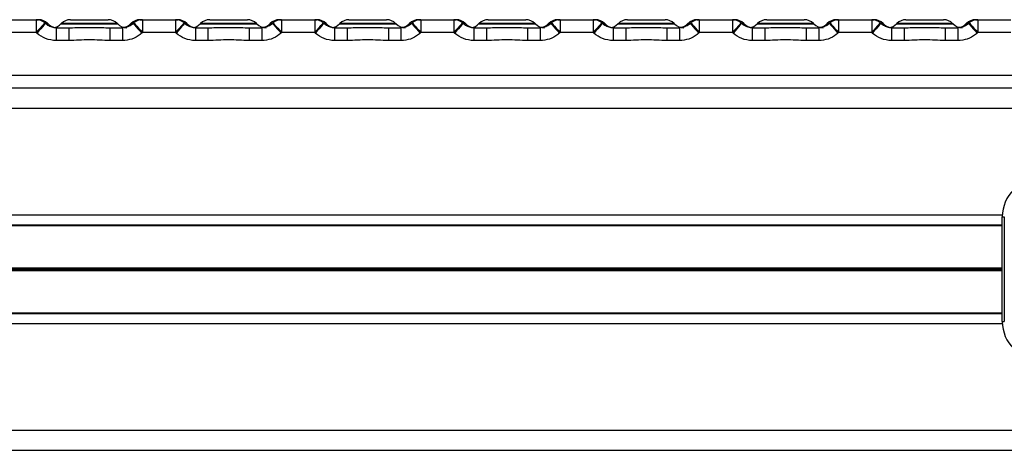
# Model space of a CAD drawing. Units: millimetres. Extents: x 315 to 7654, y 218 to 10499.
# Drawn here: x 4705 to 4950, y 8180 to 8287 of the extents above; entities that cross this region are included whole.
import ezdxf

# ---------------------------------------------------------------- set-up
doc = ezdxf.new("R2010")
doc.units = ezdxf.units.MM
doc.header["$LTSCALE"] = 50

msp = doc.modelspace()

# ---------------------------------------------------------------- linework, layer by layer
at = {"color": 7, "linetype": 'Continuous', "lineweight": 25}
for p, q in [((4700.54, 8286.57), (4708.79, 8286.57)), ((4708.79, 8286.57), (4708.79, 8283.37)), ((4708.79, 8286.57), (4709.34, 8286.57)), ((4711.06, 8285.63), (4710.91, 8285.77)), ((4711.73, 8285.51), (4711.6, 8285.63)), ((4715.05, 8285.63), (4714.92, 8285.51)), ((4717.31, 8286.57), (4726.66, 8286.57)), ((4729.05, 8285.51), (4728.92, 8285.63)), ((4732.37, 8285.63), (4732.24, 8285.51)), ((4733.06, 8285.77), (4732.91, 8285.63)), ((4734.63, 8286.57), (4735.18, 8286.57)), ((4735.18, 8286.57), (4735.18, 8283.37)), ((4735.18, 8286.57), (4743.43, 8286.57)), ((4743.43, 8286.57), (4743.43, 8283.37)), ((4743.43, 8286.57), (4743.98, 8286.57)), ((4745.7, 8285.63), (4745.55, 8285.77)), ((4746.37, 8285.51), (4746.24, 8285.63)), ((4749.69, 8285.63), (4749.56, 8285.51)), ((4751.95, 8286.57), (4761.3, 8286.57)), ((4763.69, 8285.51), (4763.56, 8285.63)), ((4767.01, 8285.63), (4766.88, 8285.51)), ((4767.71, 8285.77), (4767.56, 8285.63)), ((4769.27, 8286.57), (4769.82, 8286.57)), ((4769.82, 8286.57), (4769.82, 8283.37)), ((4769.82, 8286.57), (4778.07, 8286.57)), ((4778.07, 8286.57), (4778.07, 8283.37)), ((4778.07, 8286.57), (4778.62, 8286.57)), ((4780.34, 8285.63), (4780.19, 8285.77)), ((4781.01, 8285.51), (4780.88, 8285.63)), ((4784.33, 8285.63), (4784.2, 8285.51)), ((4786.59, 8286.57), (4795.94, 8286.57)), ((4798.33, 8285.51), (4798.2, 8285.63)), ((4801.65, 8285.63), (4801.52, 8285.51)), ((4802.35, 8285.77), (4802.2, 8285.63)), ((4803.91, 8286.57), (4804.46, 8286.57)), ((4804.46, 8286.57), (4804.46, 8283.37)), ((4804.46, 8286.57), (4812.71, 8286.57)), ((4812.71, 8286.57), (4812.71, 8283.37)), ((4812.71, 8286.57), (4813.26, 8286.57)), ((4814.98, 8285.63), (4814.83, 8285.77)), ((4815.65, 8285.51), (4815.52, 8285.63)), ((4818.97, 8285.63), (4818.85, 8285.51)), ((4821.23, 8286.57), (4830.58, 8286.57)), ((4832.97, 8285.51), (4832.85, 8285.63)), ((4836.29, 8285.63), (4836.17, 8285.51)), ((4836.99, 8285.77), (4836.84, 8285.63)), ((4838.55, 8286.57), (4839.1, 8286.57)), ((4839.1, 8286.57), (4839.1, 8283.37)), ((4839.1, 8286.57), (4847.35, 8286.57)), ((4847.35, 8286.57), (4847.35, 8283.37)), ((4847.35, 8286.57), (4847.9, 8286.57)), ((4849.62, 8285.63), (4849.47, 8285.77)), ((4850.29, 8285.51), (4850.17, 8285.63)), ((4853.61, 8285.63), (4853.49, 8285.51)), ((4855.87, 8286.57), (4865.22, 8286.57)), ((4867.61, 8285.51), (4867.49, 8285.63)), ((4870.93, 8285.63), (4870.81, 8285.51)), ((4871.63, 8285.77), (4871.48, 8285.63)), ((4873.2, 8286.57), (4873.75, 8286.57)), ((4873.75, 8286.57), (4873.75, 8283.37)), ((4873.75, 8286.57), (4881.99, 8286.57)), ((4881.99, 8286.57), (4881.99, 8283.37)), ((4881.99, 8286.57), (4882.54, 8286.57)), ((4884.26, 8285.63), (4884.11, 8285.77)), ((4884.93, 8285.51), (4884.81, 8285.63)), ((4888.25, 8285.63), (4888.13, 8285.51)), ((4890.52, 8286.57), (4899.86, 8286.57)), ((4902.25, 8285.51), (4902.13, 8285.63)), ((4905.57, 8285.63), (4905.45, 8285.51)), ((4906.27, 8285.77), (4906.12, 8285.63)), ((4907.84, 8286.57), (4908.39, 8286.57)), ((4908.39, 8286.57), (4908.39, 8283.37)), ((4908.39, 8286.57), (4916.64, 8286.57)), ((4916.64, 8286.57), (4916.64, 8283.37)), ((4916.64, 8286.57), (4917.19, 8286.57)), ((4918.9, 8285.63), (4918.75, 8285.77)), ((4919.57, 8285.51), (4919.45, 8285.63)), ((4922.89, 8285.63), (4922.77, 8285.51)), ((4925.16, 8286.57), (4934.51, 8286.57)), ((4936.89, 8285.51), (4936.77, 8285.63)), ((4940.21, 8285.63), (4940.09, 8285.51)), ((4940.91, 8285.77), (4940.76, 8285.63)), ((4942.48, 8286.57), (4943.03, 8286.57)), ((4943.03, 8286.57), (4943.03, 8283.37)), ((4943.03, 8286.57), (4951.28, 8286.57)), ((4708.79, 8283.37), (4700.54, 8283.37)), ((4708.93, 8283.24), (4708.79, 8283.37)), ((4713.73, 8284.57), (4713.73, 8281.37)), ((4713.73, 8284.57), (4716.87, 8284.57)), ((4716.87, 8284.57), (4717.32, 8284.58)), ((4716.87, 8284.57), (4716.87, 8281.37)), ((4726.6, 8284.58), (4727.1, 8284.57)), ((4727.1, 8284.57), (4727.1, 8281.37)), ((4727.1, 8284.57), (4730.24, 8284.57)), ((4730.24, 8284.57), (4730.24, 8281.37)), ((4735.18, 8283.37), (4735.04, 8283.24)), ((4743.43, 8283.37), (4735.18, 8283.37)), ((4743.57, 8283.24), (4743.43, 8283.37)), ((4748.37, 8284.57), (4748.37, 8281.37)), ((4748.37, 8284.57), (4751.51, 8284.57)), ((4751.51, 8284.57), (4751.96, 8284.58)), ((4751.51, 8284.57), (4751.51, 8281.37)), ((4761.24, 8284.58), (4761.74, 8284.57)), ((4761.74, 8284.57), (4761.74, 8281.37)), ((4761.74, 8284.57), (4764.88, 8284.57)), ((4764.88, 8284.57), (4764.88, 8281.37)), ((4769.82, 8283.37), (4769.68, 8283.24)), ((4778.07, 8283.37), (4769.82, 8283.37)), ((4778.21, 8283.24), (4778.07, 8283.37)), ((4783.01, 8284.57), (4783.01, 8281.37)), ((4783.01, 8284.57), (4786.16, 8284.57)), ((4786.16, 8284.57), (4786.61, 8284.58)), ((4786.16, 8284.57), (4786.16, 8281.37)), ((4795.88, 8284.58), (4796.38, 8284.57)), ((4796.38, 8284.57), (4796.38, 8281.37)), ((4796.38, 8284.57), (4799.53, 8284.57)), ((4799.53, 8284.57), (4799.53, 8281.37)), ((4804.46, 8283.37), (4804.32, 8283.24)), ((4812.71, 8283.37), (4804.46, 8283.37)), ((4812.85, 8283.24), (4812.71, 8283.37)), ((4817.65, 8284.57), (4817.65, 8281.37)), ((4817.65, 8284.57), (4820.8, 8284.57)), ((4820.8, 8284.57), (4821.25, 8284.58)), ((4820.8, 8284.57), (4820.8, 8281.37)), ((4830.52, 8284.58), (4831.02, 8284.57)), ((4831.02, 8284.57), (4831.02, 8281.37)), ((4831.02, 8284.57), (4834.17, 8284.57)), ((4834.17, 8284.57), (4834.17, 8281.37)), ((4839.1, 8283.37), (4838.96, 8283.24)), ((4847.35, 8283.37), (4839.1, 8283.37)), ((4847.49, 8283.24), (4847.35, 8283.37)), ((4852.29, 8284.57), (4852.29, 8281.37)), ((4852.29, 8284.57), (4855.44, 8284.57)), ((4855.44, 8284.57), (4855.89, 8284.58)), ((4855.44, 8284.57), (4855.44, 8281.37)), ((4865.16, 8284.58), (4865.66, 8284.57)), ((4865.66, 8284.57), (4865.66, 8281.37)), ((4865.66, 8284.57), (4868.81, 8284.57)), ((4868.81, 8284.57), (4868.81, 8281.37)), ((4873.75, 8283.37), (4873.6, 8283.24)), ((4881.99, 8283.37), (4873.75, 8283.37)), ((4882.14, 8283.24), (4881.99, 8283.37)), ((4886.93, 8284.57), (4886.93, 8281.37)), ((4886.93, 8284.57), (4890.08, 8284.57)), ((4890.08, 8284.57), (4890.53, 8284.58)), ((4890.08, 8284.57), (4890.08, 8281.37)), ((4899.81, 8284.58), (4900.3, 8284.57)), ((4900.3, 8284.57), (4900.3, 8281.37)), ((4900.3, 8284.57), (4903.45, 8284.57)), ((4903.45, 8284.57), (4903.45, 8281.37)), ((4908.39, 8283.37), (4908.24, 8283.24)), ((4916.64, 8283.37), (4908.39, 8283.37)), ((4916.78, 8283.24), (4916.64, 8283.37)), ((4921.57, 8284.57), (4921.57, 8281.37)), ((4921.57, 8284.57), (4924.72, 8284.57)), ((4924.72, 8284.57), (4925.17, 8284.58)), ((4924.72, 8284.57), (4924.72, 8281.37)), ((4934.45, 8284.58), (4934.94, 8284.57)), ((4934.94, 8284.57), (4934.94, 8281.37)), ((4934.94, 8284.57), (4938.09, 8284.57)), ((4938.09, 8284.57), (4938.09, 8281.37)), ((4943.03, 8283.37), (4942.89, 8283.24)), ((4951.28, 8283.37), (4943.03, 8283.37)), ((4716.87, 8281.37), (4713.73, 8281.37)), ((4730.24, 8281.37), (4727.1, 8281.37)), ((4751.51, 8281.37), (4748.37, 8281.37)), ((4764.88, 8281.37), (4761.74, 8281.37)), ((4786.16, 8281.37), (4783.01, 8281.37)), ((4799.53, 8281.37), (4796.38, 8281.37)), ((4820.8, 8281.37), (4817.65, 8281.37)), ((4834.17, 8281.37), (4831.02, 8281.37)), ((4855.44, 8281.37), (4852.29, 8281.37)), ((4868.81, 8281.37), (4865.66, 8281.37)), ((4890.08, 8281.37), (4886.93, 8281.37)), ((4903.45, 8281.37), (4900.3, 8281.37)), ((4924.72, 8281.37), (4921.57, 8281.37)), ((4938.09, 8281.37), (4934.94, 8281.37)), ((5014.6, 8269.57), (4410.18, 8269.57)), ((4949.13, 8237.57), (4949.63, 8237.57)), ((4949.13, 8211.57), (4949.13, 8237.57)), ((4949.63, 8237.57), (4949.63, 8211.57)), ((4474.13, 8235.58), (4949.13, 8235.58)), ((4474.13, 8213.56), (4949.13, 8213.56)), ((4949.13, 8211.57), (4949.63, 8211.57)), ((3669.13, 8184.57), (5139.13, 8184.57)), ((3669.13, 8179.57), (5139.13, 8179.57))]:
    msp.add_line(p, q, dxfattribs=at)
at = {"color": 8, "linetype": 'Continuous', "lineweight": 25}
for p, q in [((4711.6, 8285.63), (4711.14, 8285.63)), ((4711.25, 8285.51), (4711.73, 8285.51)), ((4714.92, 8285.51), (4721.99, 8285.51)), ((4721.99, 8285.63), (4715.05, 8285.63)), ((4728.92, 8285.63), (4721.99, 8285.63)), ((4721.99, 8285.51), (4729.05, 8285.51)), ((4732.24, 8285.51), (4732.72, 8285.51)), ((4732.88, 8285.63), (4732.37, 8285.63)), ((4746.24, 8285.63), (4745.78, 8285.63)), ((4745.89, 8285.51), (4746.37, 8285.51)), ((4749.56, 8285.51), (4756.63, 8285.51)), ((4756.63, 8285.63), (4749.69, 8285.63)), ((4763.56, 8285.63), (4756.63, 8285.63)), ((4756.63, 8285.51), (4763.69, 8285.51)), ((4766.88, 8285.51), (4767.36, 8285.51)), ((4767.52, 8285.63), (4767.01, 8285.63)), ((4780.88, 8285.63), (4780.42, 8285.63)), ((4780.53, 8285.51), (4781.01, 8285.51)), ((4784.2, 8285.51), (4791.27, 8285.51)), ((4791.27, 8285.63), (4784.33, 8285.63)), ((4798.2, 8285.63), (4791.27, 8285.63)), ((4791.27, 8285.51), (4798.33, 8285.51)), ((4801.52, 8285.51), (4802, 8285.51)), ((4802.16, 8285.63), (4801.65, 8285.63)), ((4815.52, 8285.63), (4815.06, 8285.63)), ((4815.17, 8285.51), (4815.65, 8285.51)), ((4818.85, 8285.51), (4825.91, 8285.51)), ((4825.91, 8285.63), (4818.97, 8285.63)), ((4832.85, 8285.63), (4825.91, 8285.63)), ((4825.91, 8285.51), (4832.97, 8285.51)), ((4836.17, 8285.51), (4836.64, 8285.51)), ((4836.8, 8285.63), (4836.29, 8285.63)), ((4850.17, 8285.63), (4849.7, 8285.63)), ((4849.81, 8285.51), (4850.29, 8285.51)), ((4853.49, 8285.51), (4860.55, 8285.51)), ((4860.55, 8285.63), (4853.61, 8285.63)), ((4867.49, 8285.63), (4860.55, 8285.63)), ((4860.55, 8285.51), (4867.61, 8285.51)), ((4870.81, 8285.51), (4871.28, 8285.51)), ((4871.44, 8285.63), (4870.93, 8285.63)), ((4884.81, 8285.63), (4884.34, 8285.63)), ((4884.45, 8285.51), (4884.93, 8285.51)), ((4888.13, 8285.51), (4895.19, 8285.51)), ((4895.19, 8285.63), (4888.25, 8285.63)), ((4902.13, 8285.63), (4895.19, 8285.63)), ((4895.19, 8285.51), (4902.25, 8285.51)), ((4905.45, 8285.51), (4905.92, 8285.51)), ((4906.08, 8285.63), (4905.57, 8285.63)), ((4919.45, 8285.63), (4918.98, 8285.63)), ((4919.09, 8285.51), (4919.57, 8285.51)), ((4922.77, 8285.51), (4929.83, 8285.51)), ((4929.83, 8285.63), (4922.89, 8285.63)), ((4936.77, 8285.63), (4929.83, 8285.63)), ((4929.83, 8285.51), (4936.89, 8285.51)), ((4940.09, 8285.51), (4940.56, 8285.51)), ((4940.72, 8285.63), (4940.21, 8285.63)), ((4412.2, 8272.77), (5011.05, 8272.77)), ((4409.36, 8264.57), (5017.9, 8264.57)), ((4474.11, 8238.07), (4949.14, 8238.07)), ((4474.13, 8235.44), (4949.13, 8235.44)), ((4474.13, 8224.87), (4949.13, 8224.87)), ((4474.13, 8224.77), (4949.13, 8224.77)), ((4474.13, 8224.67), (4949.13, 8224.67)), ((4474.13, 8224.47), (4949.13, 8224.47)), ((4474.13, 8224.37), (4949.13, 8224.37)), ((4474.13, 8224.26), (4949.13, 8224.26)), ((4474.13, 8213.69), (4949.13, 8213.69)), ((4474.11, 8211.07), (4949.14, 8211.07))]:
    msp.add_line(p, q, dxfattribs=at)
at = {"color": 8, "linetype": 'Continuous', "lineweight": 25, "flags": 128}
for points in [[(4710.91, 8285.77), (4710.89, 8285.75), (4710.76, 8285.6), (4710.52, 8285.33), (4710.18, 8284.94), (4709.76, 8284.47), (4709.29, 8283.94), (4708.79, 8283.37)], [(4711.06, 8285.64), (4711.03, 8285.61), (4710.9, 8285.46), (4710.66, 8285.19), (4710.32, 8284.81), (4709.9, 8284.34), (4709.43, 8283.81), (4708.93, 8283.24)], [(4732.91, 8285.64), (4732.94, 8285.61), (4733.07, 8285.46), (4733.31, 8285.19), (4733.65, 8284.81), (4734.07, 8284.34), (4734.54, 8283.81), (4735.04, 8283.24)], [(4733.06, 8285.77), (4733.08, 8285.75), (4733.21, 8285.6), (4733.45, 8285.33), (4733.79, 8284.94), (4734.21, 8284.47), (4734.68, 8283.94), (4735.18, 8283.37)], [(4745.55, 8285.77), (4745.53, 8285.75), (4745.4, 8285.6), (4745.16, 8285.33), (4744.82, 8284.94), (4744.4, 8284.47), (4743.93, 8283.94), (4743.43, 8283.37)], [(4745.7, 8285.64), (4745.68, 8285.61), (4745.54, 8285.46), (4745.3, 8285.19), (4744.96, 8284.81), (4744.54, 8284.34), (4744.07, 8283.81), (4743.57, 8283.24)], [(4767.55, 8285.64), (4767.58, 8285.61), (4767.71, 8285.46), (4767.95, 8285.19), (4768.29, 8284.81), (4768.71, 8284.34), (4769.18, 8283.81), (4769.68, 8283.24)], [(4767.71, 8285.77), (4767.73, 8285.75), (4767.85, 8285.6), (4768.09, 8285.33), (4768.43, 8284.94), (4768.85, 8284.47), (4769.32, 8283.94), (4769.82, 8283.37)], [(4780.19, 8285.77), (4780.17, 8285.75), (4780.04, 8285.6), (4779.8, 8285.33), (4779.46, 8284.94), (4779.04, 8284.47), (4778.57, 8283.94), (4778.07, 8283.37)], [(4780.34, 8285.64), (4780.32, 8285.61), (4780.18, 8285.46), (4779.94, 8285.19), (4779.6, 8284.81), (4779.19, 8284.34), (4778.71, 8283.81), (4778.21, 8283.24)], [(4802.2, 8285.64), (4802.22, 8285.61), (4802.35, 8285.46), (4802.59, 8285.19), (4802.93, 8284.81), (4803.35, 8284.34), (4803.82, 8283.81), (4804.32, 8283.24)], [(4802.35, 8285.77), (4802.37, 8285.75), (4802.49, 8285.6), (4802.73, 8285.33), (4803.07, 8284.94), (4803.49, 8284.47), (4803.96, 8283.94), (4804.46, 8283.37)], [(4814.83, 8285.77), (4814.81, 8285.75), (4814.68, 8285.6), (4814.44, 8285.33), (4814.1, 8284.94), (4813.69, 8284.47), (4813.21, 8283.94), (4812.71, 8283.37)], [(4814.98, 8285.64), (4814.96, 8285.61), (4814.83, 8285.46), (4814.58, 8285.19), (4814.24, 8284.81), (4813.83, 8284.34), (4813.35, 8283.81), (4812.85, 8283.24)], [(4836.84, 8285.64), (4836.86, 8285.61), (4836.99, 8285.46), (4837.23, 8285.19), (4837.57, 8284.81), (4837.99, 8284.34), (4838.46, 8283.81), (4838.96, 8283.24)], [(4836.99, 8285.77), (4837.01, 8285.75), (4837.14, 8285.6), (4837.38, 8285.33), (4837.71, 8284.94), (4838.13, 8284.47), (4838.6, 8283.94), (4839.1, 8283.37)], [(4849.47, 8285.77), (4849.45, 8285.75), (4849.32, 8285.6), (4849.08, 8285.33), (4848.74, 8284.94), (4848.33, 8284.47), (4847.85, 8283.94), (4847.35, 8283.37)], [(4849.62, 8285.64), (4849.6, 8285.61), (4849.47, 8285.46), (4849.22, 8285.19), (4848.89, 8284.81), (4848.47, 8284.34), (4848, 8283.81), (4847.49, 8283.24)], [(4871.48, 8285.64), (4871.5, 8285.61), (4871.63, 8285.46), (4871.87, 8285.19), (4872.21, 8284.81), (4872.63, 8284.34), (4873.1, 8283.81), (4873.6, 8283.24)], [(4871.63, 8285.77), (4871.65, 8285.75), (4871.78, 8285.6), (4872.02, 8285.33), (4872.36, 8284.94), (4872.77, 8284.47), (4873.24, 8283.94), (4873.75, 8283.37)], [(4884.11, 8285.77), (4884.09, 8285.75), (4883.96, 8285.6), (4883.72, 8285.33), (4883.38, 8284.94), (4882.97, 8284.47), (4882.49, 8283.94), (4881.99, 8283.37)], [(4884.26, 8285.64), (4884.24, 8285.61), (4884.11, 8285.46), (4883.87, 8285.19), (4883.53, 8284.81), (4883.11, 8284.34), (4882.64, 8283.81), (4882.14, 8283.24)], [(4906.12, 8285.64), (4906.14, 8285.61), (4906.27, 8285.46), (4906.51, 8285.19), (4906.85, 8284.81), (4907.27, 8284.34), (4907.74, 8283.81), (4908.24, 8283.24)], [(4906.27, 8285.77), (4906.29, 8285.75), (4906.42, 8285.6), (4906.66, 8285.33), (4907, 8284.94), (4907.41, 8284.47), (4907.89, 8283.94), (4908.39, 8283.37)], [(4918.75, 8285.77), (4918.73, 8285.75), (4918.6, 8285.6), (4918.36, 8285.33), (4918.03, 8284.94), (4917.61, 8284.47), (4917.14, 8283.94), (4916.64, 8283.37)], [(4918.9, 8285.64), (4918.88, 8285.61), (4918.75, 8285.46), (4918.51, 8285.19), (4918.17, 8284.81), (4917.75, 8284.34), (4917.28, 8283.81), (4916.78, 8283.24)], [(4940.76, 8285.64), (4940.78, 8285.61), (4940.91, 8285.46), (4941.16, 8285.19), (4941.5, 8284.81), (4941.91, 8284.34), (4942.39, 8283.81), (4942.89, 8283.24)], [(4940.91, 8285.77), (4940.93, 8285.75), (4941.06, 8285.6), (4941.3, 8285.33), (4941.64, 8284.94), (4942.05, 8284.47), (4942.53, 8283.94), (4943.03, 8283.37)]]:
    msp.add_lwpolyline(points, dxfattribs=at)
at = {"color": 7, "linetype": 'Continuous', "lineweight": 25}
for centre, radius, start, end in [((4708.79, 8283.37), 3.2, 48.5772, 90), ((4709.34, 8283.37), 3.2, 45, 90), ((4713.99, 8287.77), 3.2, 225, 258.0016), ((4712.66, 8287.77), 3.2, 278.9745, 315), ((4717.31, 8283.37), 3.2, 90, 135), ((4726.66, 8283.37), 3.2, 45, 90), ((4731.31, 8287.77), 3.2, 225, 270), ((4729.98, 8287.77), 3.2, 281.9984, 315), ((4734.63, 8283.37), 3.2, 90, 135), ((4735.18, 8283.37), 3.2, 90, 131.4228), ((4743.43, 8283.37), 3.2, 48.5772, 90), ((4743.98, 8283.37), 3.2, 45, 90), ((4748.63, 8287.77), 3.2, 225, 258.0016), ((4747.3, 8287.77), 3.2, 278.9745, 315), ((4751.95, 8283.37), 3.2, 90, 135), ((4761.3, 8283.37), 3.2, 45, 90), ((4765.95, 8287.77), 3.2, 225, 270), ((4764.62, 8287.77), 3.2, 281.9984, 315), ((4769.27, 8283.37), 3.2, 90, 135), ((4769.82, 8283.37), 3.2, 90, 131.4228), ((4778.07, 8283.37), 3.2, 48.5772, 90), ((4778.62, 8283.37), 3.2, 45, 90), ((4783.27, 8287.77), 3.2, 225, 258.0016), ((4781.94, 8287.77), 3.2, 278.9745, 315), ((4786.59, 8283.37), 3.2, 90, 135), ((4795.94, 8283.37), 3.2, 45, 90), ((4800.59, 8287.77), 3.2, 225, 270), ((4799.26, 8287.77), 3.2, 281.9984, 315), ((4803.91, 8283.37), 3.2, 90, 135), ((4804.46, 8283.37), 3.2, 90, 131.4228), ((4812.71, 8283.37), 3.2, 48.5772, 90), ((4813.26, 8283.37), 3.2, 45, 90), ((4817.91, 8287.77), 3.2, 225, 258.0016), ((4816.58, 8287.77), 3.2, 278.9745, 315), ((4821.23, 8283.37), 3.2, 90, 135), ((4830.58, 8283.37), 3.2, 45, 90), ((4835.23, 8287.77), 3.2, 225, 270), ((4833.9, 8287.77), 3.2, 281.9984, 315), ((4838.55, 8283.37), 3.2, 90, 135), ((4839.1, 8283.37), 3.2, 90, 131.4228), ((4847.35, 8283.37), 3.2, 48.5772, 90), ((4847.9, 8283.37), 3.2, 45, 90), ((4852.55, 8287.77), 3.2, 225, 258.0016), ((4851.22, 8287.77), 3.2, 278.9745, 315), ((4855.87, 8283.37), 3.2, 90, 135), ((4865.22, 8283.37), 3.2, 45, 90), ((4869.87, 8287.77), 3.2, 225, 270), ((4868.54, 8287.77), 3.2, 281.9984, 315), ((4873.2, 8283.37), 3.2, 90, 135), ((4873.75, 8283.37), 3.2, 90, 131.4228), ((4881.99, 8283.37), 3.2, 48.5772, 90), ((4882.54, 8283.37), 3.2, 45, 90), ((4887.2, 8287.77), 3.2, 225, 258.0016), ((4885.86, 8287.77), 3.2, 278.9745, 315), ((4890.52, 8283.37), 3.2, 90, 135), ((4899.86, 8283.37), 3.2, 45, 90), ((4904.52, 8287.77), 3.2, 225, 270), ((4903.19, 8287.77), 3.2, 281.9984, 315), ((4907.84, 8283.37), 3.2, 90, 135), ((4908.39, 8283.37), 3.2, 90, 131.4228), ((4916.64, 8283.37), 3.2, 48.5772, 90), ((4917.19, 8283.37), 3.2, 45, 90), ((4921.84, 8287.77), 3.2, 225, 258.0016), ((4920.51, 8287.77), 3.2, 278.9745, 315), ((4925.16, 8283.37), 3.2, 90, 135), ((4934.51, 8283.37), 3.2, 45, 90), ((4939.16, 8287.77), 3.2, 225, 270), ((4937.83, 8287.77), 3.2, 281.9984, 315), ((4942.48, 8283.37), 3.2, 90, 135), ((4943.03, 8283.37), 3.2, 90, 131.4228), ((4958.63, 8237.57), 9.5, 90, 180), ((4958.63, 8211.57), 9.5, 180, 270)]:
    msp.add_arc(centre, radius, start, end, dxfattribs=at)
for points, knots in [([(4713.69, 8284.59), (4713.64, 8284.58), (4713.23, 8284.54), (4712.44, 8284.77), (4711.6, 8285.16), (4711.2, 8285.54), (4711.07, 8285.65)], [0, 0, 0, 0, 0.050295, 0.428916, 0.822201, 1, 1, 1, 1]), ([(4732.9, 8285.64), (4732.89, 8285.62), (4732.61, 8285.31), (4731.89, 8284.92), (4730.99, 8284.59), (4730.43, 8284.6), (4730.24, 8284.6)], [0, 0, 0, 0, 0.026122, 0.429394, 0.808213, 1, 1, 1, 1]), ([(4748.33, 8284.59), (4748.28, 8284.58), (4747.87, 8284.54), (4747.08, 8284.77), (4746.24, 8285.16), (4745.84, 8285.54), (4745.71, 8285.65)], [0, 0, 0, 0, 0.050295, 0.428916, 0.822201, 1, 1, 1, 1]), ([(4767.54, 8285.64), (4767.53, 8285.62), (4767.25, 8285.31), (4766.53, 8284.92), (4765.63, 8284.59), (4765.07, 8284.6), (4764.88, 8284.6)], [0, 0, 0, 0, 0.026122, 0.429394, 0.808213, 1, 1, 1, 1]), ([(4782.97, 8284.59), (4782.92, 8284.58), (4782.51, 8284.54), (4781.72, 8284.77), (4780.88, 8285.16), (4780.48, 8285.54), (4780.36, 8285.65)], [0, 0, 0, 0, 0.050292, 0.428889, 0.82215, 1, 1, 1, 1]), ([(4802.19, 8285.64), (4802.17, 8285.62), (4801.89, 8285.31), (4801.18, 8284.92), (4800.27, 8284.59), (4799.71, 8284.6), (4799.52, 8284.6)], [0, 0, 0, 0, 0.026119, 0.429359, 0.808147, 1, 1, 1, 1]), ([(4817.61, 8284.59), (4817.56, 8284.58), (4817.15, 8284.54), (4816.36, 8284.77), (4815.53, 8285.16), (4815.12, 8285.54), (4815, 8285.65)], [0, 0, 0, 0, 0.050214, 0.428842, 0.822135, 1, 1, 1, 1]), ([(4836.83, 8285.64), (4836.81, 8285.62), (4836.53, 8285.31), (4835.82, 8284.92), (4834.91, 8284.59), (4834.35, 8284.6), (4834.17, 8284.6)], [0, 0, 0, 0, 0.026119, 0.429359, 0.808147, 1, 1, 1, 1]), ([(4852.25, 8284.59), (4852.2, 8284.58), (4851.79, 8284.54), (4851, 8284.77), (4850.17, 8285.16), (4849.76, 8285.54), (4849.64, 8285.65)], [0, 0, 0, 0, 0.050214, 0.428842, 0.822135, 1, 1, 1, 1]), ([(4871.47, 8285.64), (4871.45, 8285.62), (4871.17, 8285.31), (4870.46, 8284.92), (4869.55, 8284.59), (4868.99, 8284.6), (4868.81, 8284.6)], [0, 0, 0, 0, 0.026119, 0.429359, 0.808147, 1, 1, 1, 1]), ([(4886.89, 8284.59), (4886.84, 8284.58), (4886.43, 8284.54), (4885.65, 8284.77), (4884.81, 8285.16), (4884.4, 8285.54), (4884.28, 8285.65)], [0, 0, 0, 0, 0.050214, 0.428842, 0.822135, 1, 1, 1, 1]), ([(4906.11, 8285.64), (4906.09, 8285.62), (4905.81, 8285.31), (4905.1, 8284.92), (4904.2, 8284.59), (4903.64, 8284.6), (4903.45, 8284.6)], [0, 0, 0, 0, 0.02612, 0.42936, 0.808228, 1, 1, 1, 1]), ([(4921.53, 8284.59), (4921.48, 8284.58), (4921.07, 8284.54), (4920.29, 8284.77), (4919.45, 8285.16), (4919.04, 8285.54), (4918.92, 8285.65)], [0, 0, 0, 0, 0.050214, 0.428842, 0.822135, 1, 1, 1, 1]), ([(4940.75, 8285.64), (4940.73, 8285.62), (4940.45, 8285.31), (4939.74, 8284.92), (4938.84, 8284.59), (4938.28, 8284.6), (4938.09, 8284.6)], [0, 0, 0, 0, 0.02612, 0.42936, 0.808228, 1, 1, 1, 1]), ([(4713.73, 8281.37), (4712.83, 8281.46), (4711.06, 8281.65), (4709.63, 8282.72), (4708.93, 8283.24)], [0, 0, 0, 0, 0.506902, 1, 1, 1, 1]), ([(4735.04, 8283.24), (4734.9, 8283.13), (4734.17, 8282.51), (4732.61, 8281.61), (4731.03, 8281.45), (4730.24, 8281.37)], [0, 0, 0, 0, 0.104117, 0.548652, 1, 1, 1, 1]), ([(4748.37, 8281.37), (4747.47, 8281.46), (4745.7, 8281.65), (4744.27, 8282.72), (4743.57, 8283.24)], [0, 0, 0, 0, 0.506902, 1, 1, 1, 1]), ([(4769.68, 8283.24), (4769.54, 8283.13), (4768.81, 8282.51), (4767.25, 8281.61), (4765.68, 8281.45), (4764.88, 8281.37)], [0, 0, 0, 0, 0.104117, 0.548652, 1, 1, 1, 1]), ([(4783.01, 8281.37), (4782.11, 8281.46), (4780.34, 8281.65), (4778.92, 8282.72), (4778.21, 8283.24)], [0, 0, 0, 0, 0.506944, 1, 1, 1, 1]), ([(4804.32, 8283.24), (4804.18, 8283.13), (4803.45, 8282.51), (4801.89, 8281.61), (4800.32, 8281.45), (4799.53, 8281.37)], [0, 0, 0, 0, 0.104117, 0.548652, 1, 1, 1, 1]), ([(4817.65, 8281.37), (4816.75, 8281.46), (4814.98, 8281.65), (4813.56, 8282.72), (4812.85, 8283.24)], [0, 0, 0, 0, 0.506944, 1, 1, 1, 1]), ([(4838.96, 8283.24), (4838.82, 8283.13), (4838.09, 8282.51), (4836.53, 8281.61), (4834.96, 8281.45), (4834.17, 8281.37)], [0, 0, 0, 0, 0.1040852, 0.5486365, 1, 1, 1, 1]), ([(4852.29, 8281.37), (4851.39, 8281.46), (4849.62, 8281.65), (4848.2, 8282.72), (4847.49, 8283.24)], [0, 0, 0, 0, 0.506944, 1, 1, 1, 1]), ([(4873.6, 8283.24), (4873.46, 8283.13), (4872.73, 8282.51), (4871.17, 8281.61), (4869.6, 8281.45), (4868.81, 8281.37)], [0, 0, 0, 0, 0.1040852, 0.5486365, 1, 1, 1, 1]), ([(4886.93, 8281.37), (4886.03, 8281.46), (4884.26, 8281.65), (4882.84, 8282.72), (4882.14, 8283.24)], [0, 0, 0, 0, 0.506924, 1, 1, 1, 1]), ([(4908.24, 8283.24), (4908.11, 8283.13), (4907.38, 8282.51), (4905.81, 8281.61), (4904.24, 8281.45), (4903.45, 8281.37)], [0, 0, 0, 0, 0.104086, 0.548679, 1, 1, 1, 1]), ([(4921.57, 8281.37), (4920.68, 8281.46), (4918.9, 8281.65), (4917.48, 8282.72), (4916.78, 8283.24)], [0, 0, 0, 0, 0.506924, 1, 1, 1, 1]), ([(4942.89, 8283.24), (4942.75, 8283.13), (4942.02, 8282.51), (4940.45, 8281.61), (4938.88, 8281.45), (4938.09, 8281.37)], [0, 0, 0, 0, 0.104086, 0.548679, 1, 1, 1, 1]), ([(4831.02, 8281.37), (4829.32, 8281.46), (4825.91, 8281.65), (4822.5, 8281.46), (4820.8, 8281.37)], [0, 0, 0, 0, 0.499988, 1, 1, 1, 1]), ([(4865.66, 8281.37), (4863.96, 8281.46), (4860.55, 8281.65), (4857.14, 8281.46), (4855.44, 8281.37)], [0, 0, 0, 0, 0.500012, 1, 1, 1, 1])]:
    msp.add_open_spline(points, degree=3, knots=knots, dxfattribs=at)
at = {"color": 8, "linetype": 'Continuous', "lineweight": 25}
for points, knots in [([(4717.32, 8284.58), (4718.01, 8284.59), (4719.54, 8284.62), (4721.97, 8284.68), (4724.4, 8284.62), (4725.92, 8284.59), (4726.6, 8284.58)], [0, 0, 0, 0, 0.224604, 0.5025103, 0.7754691, 1, 1, 1, 1]), ([(4751.96, 8284.58), (4752.65, 8284.59), (4754.18, 8284.62), (4756.61, 8284.68), (4759.04, 8284.62), (4760.56, 8284.59), (4761.24, 8284.58)], [0, 0, 0, 0, 0.224604, 0.5025103, 0.7754691, 1, 1, 1, 1]), ([(4786.61, 8284.58), (4787.29, 8284.59), (4788.82, 8284.62), (4791.25, 8284.68), (4793.68, 8284.62), (4795.2, 8284.59), (4795.88, 8284.58)], [0, 0, 0, 0, 0.224604, 0.5025103, 0.7754691, 1, 1, 1, 1]), ([(4821.25, 8284.58), (4821.93, 8284.59), (4823.46, 8284.62), (4825.89, 8284.68), (4828.33, 8284.62), (4829.84, 8284.59), (4830.52, 8284.58)], [0, 0, 0, 0, 0.224604, 0.5025103, 0.7754691, 1, 1, 1, 1]), ([(4855.89, 8284.58), (4856.57, 8284.59), (4858.1, 8284.62), (4860.53, 8284.68), (4862.97, 8284.62), (4864.48, 8284.59), (4865.16, 8284.58)], [0, 0, 0, 0, 0.224604, 0.502485, 0.775444, 1, 1, 1, 1]), ([(4890.53, 8284.58), (4891.21, 8284.59), (4892.74, 8284.62), (4895.17, 8284.68), (4897.61, 8284.62), (4899.12, 8284.59), (4899.81, 8284.58)], [0, 0, 0, 0, 0.224604, 0.502485, 0.775444, 1, 1, 1, 1]), ([(4925.17, 8284.58), (4925.85, 8284.59), (4927.38, 8284.62), (4929.82, 8284.68), (4932.25, 8284.62), (4933.76, 8284.59), (4934.45, 8284.58)], [0, 0, 0, 0, 0.224604, 0.502485, 0.775444, 1, 1, 1, 1])]:
    msp.add_open_spline(points, degree=3, knots=knots, dxfattribs=at)
at = {"color": 7, "linetype": 'Continuous', "lineweight": 25}
for points in [[(4727.1, 8281.37), (4725.39, 8281.46), (4721.99, 8281.65), (4718.58, 8281.46), (4716.87, 8281.37)], [(4761.74, 8281.37), (4760.03, 8281.46), (4756.63, 8281.65), (4753.22, 8281.46), (4751.51, 8281.37)], [(4796.38, 8281.37), (4794.67, 8281.46), (4791.27, 8281.65), (4787.86, 8281.46), (4786.16, 8281.37)], [(4900.3, 8281.37), (4898.6, 8281.46), (4895.19, 8281.65), (4891.78, 8281.46), (4890.08, 8281.37)], [(4934.94, 8281.37), (4933.24, 8281.46), (4929.83, 8281.65), (4926.42, 8281.46), (4924.72, 8281.37)]]:
    msp.add_open_spline(points, degree=3, dxfattribs=at)

doc.saveas('drawing.dxf')
